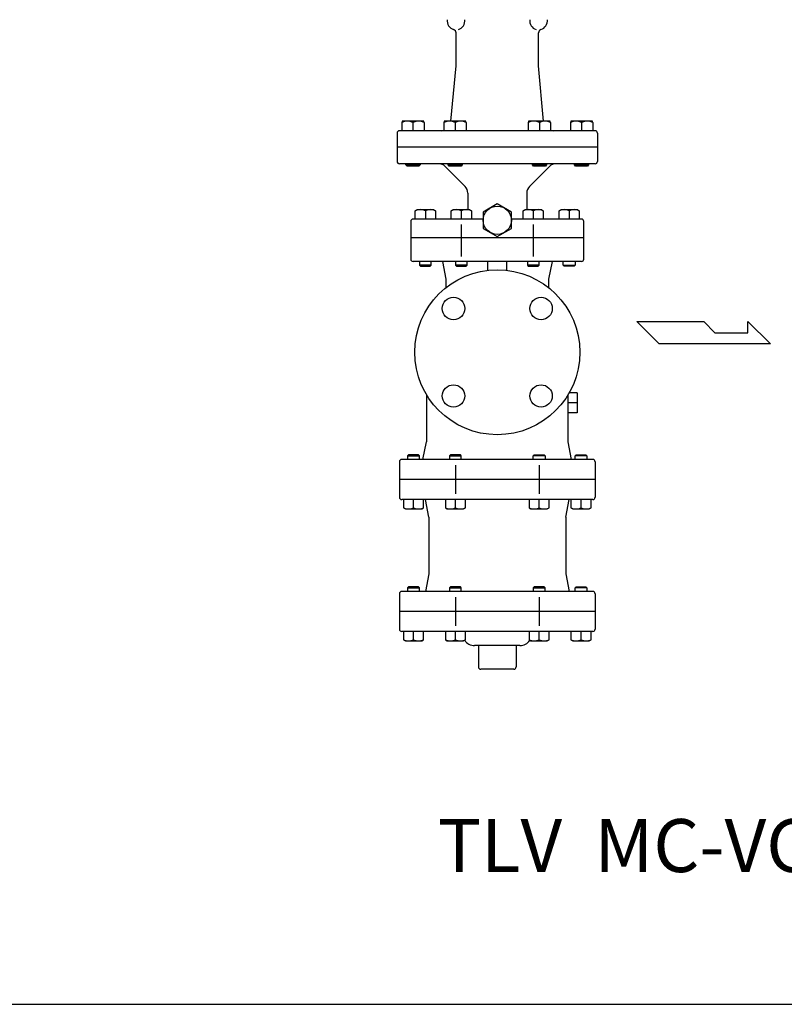
# Model space of a CAD drawing. Extents: x 154 to 4004, y 70 to 2674.
# Drawn here: x 1315 to 1963, y 70 to 906 of the extents above; entities that cross this region are included whole.
import ezdxf

# ---------------------------------------------------------------- set-up
doc = ezdxf.new("R2010")
doc.units = 0
doc.header["$LTSCALE"] = 56
doc.layers.get('0').update_dxf_attribs({"linetype": 'CONTINUOUS'})
doc.styles.get("Standard").update_dxf_attribs({"font": 'simplex', "width": 0.8, "bigfont": 'extfont'})

msp = doc.modelspace()

# ---------------------------------------------------------------- linework, layer by layer
for p, q in [((1684.729552, 866.395245), (1684.729552, 894.395245)), ((1754.729552, 866.395245), (1754.729552, 894.395245)), ((1680.456825, 819.395245), (1684.729552, 866.395245)), ((1759.002279, 819.395245), (1754.729552, 866.395245)), ((1639.009002, 819.395245), (1638.729402, 818.385245)), ((1657.450102, 819.395245), (1639.009002, 819.395245)), ((1657.72985, 818.385245), (1657.450102, 819.395245)), ((1674.759002, 819.395245), (1674.479402, 818.385245)), ((1693.200102, 819.395245), (1674.759002, 819.395245)), ((1693.47985, 818.385245), (1693.200102, 819.395245)), ((1746.259002, 819.395245), (1745.979402, 818.385245)), ((1764.700102, 819.395245), (1746.259002, 819.395245)), ((1764.97985, 818.385245), (1764.700102, 819.395245)), ((1782.009002, 819.395245), (1781.729402, 818.385245)), ((1800.450102, 819.395245), (1782.009002, 819.395245)), ((1800.72985, 818.385245), (1800.450102, 819.395245)), ((1802.729552, 811.395245), (1636.729552, 811.395245)), ((1638.729402, 818.385245), (1638.729402, 811.395245)), ((1648.229552, 818.385245), (1648.229552, 811.395245)), ((1657.72985, 818.385245), (1657.72985, 811.395245)), ((1674.479402, 818.385245), (1674.479402, 811.395245)), ((1683.979552, 818.385245), (1683.979552, 811.395245)), ((1693.47985, 818.385245), (1693.47985, 811.395245)), ((1745.979402, 818.385245), (1745.979402, 811.395245)), ((1755.479552, 818.385245), (1755.479552, 811.395245)), ((1764.97985, 818.385245), (1764.97985, 811.395245)), ((1781.729402, 818.385245), (1781.729402, 811.395245)), ((1791.229552, 818.385245), (1791.229552, 811.395245)), ((1800.72985, 818.385245), (1800.72985, 811.395245)), ((1634.729552, 809.395245), (1634.729552, 785.395245)), ((1804.729552, 809.395245), (1804.729552, 785.395245)), ((1804.729552, 797.395245), (1634.729552, 797.395245)), ((1634.729552, 797.395245), (1634.729552, 785.395245)), ((1804.729552, 797.395245), (1804.729552, 785.395245)), ((1802.729552, 783.395245), (1636.729552, 783.395245)), ((1642.229552, 782.342245), (1642.229552, 783.395245)), ((1643.176552, 781.395245), (1642.229552, 782.342245)), ((1642.229552, 782.342245), (1654.229552, 782.342245)), ((1653.282552, 781.395245), (1643.176552, 781.395245)), ((1654.229552, 782.342245), (1653.282552, 781.395245)), ((1654.229552, 783.395245), (1654.229552, 782.342245)), ((1675.50163, 781.052099), (1692.386406, 764.167323)), ((1677.979552, 782.342245), (1677.979552, 783.395245)), ((1677.979552, 782.342245), (1689.979552, 782.342245)), ((1678.926552, 781.395245), (1677.979552, 782.342245)), ((1689.032552, 781.395245), (1678.926552, 781.395245)), ((1689.979552, 782.342245), (1689.032552, 781.395245)), ((1689.979552, 783.395245), (1689.979552, 782.342245)), ((1763.957474, 781.052099), (1747.072698, 764.167323)), ((1749.479552, 782.342245), (1749.479552, 783.395245)), ((1750.426552, 781.395245), (1749.479552, 782.342245)), ((1749.479552, 782.342245), (1761.479552, 782.342245)), ((1760.532552, 781.395245), (1750.426552, 781.395245)), ((1761.479552, 782.342245), (1760.532552, 781.395245)), ((1761.479552, 783.395245), (1761.479552, 782.342245)), ((1785.229552, 782.342245), (1785.229552, 783.395245)), ((1786.176552, 781.395245), (1785.229552, 782.342245)), ((1785.229552, 782.342245), (1797.229552, 782.342245)), ((1796.282552, 781.395245), (1786.176552, 781.395245)), ((1797.229552, 782.342245), (1796.282552, 781.395245)), ((1797.229552, 783.395245), (1797.229552, 782.342245)), ((1694.729552, 758.510468), (1694.729552, 744.395245)), ((1744.729552, 758.510468), (1744.729552, 744.395245)), ((1650.229552, 743.491245), (1651.794552, 744.395245)), ((1651.794552, 744.395245), (1665.664552, 744.395245)), ((1665.664552, 744.395245), (1667.229552, 743.491245)), ((1680.729552, 743.491245), (1682.294552, 744.395245)), ((1682.294552, 744.395245), (1696.164552, 744.395245)), ((1696.164552, 744.395245), (1697.729552, 743.491245)), ((1741.729552, 743.491245), (1743.294552, 744.395245)), ((1743.294552, 744.395245), (1757.164552, 744.395245)), ((1757.164552, 744.395245), (1758.729552, 743.491245)), ((1772.229552, 743.491245), (1773.794552, 744.395245)), ((1773.794552, 744.395245), (1787.664552, 744.395245)), ((1787.664552, 744.395245), (1789.229552, 743.491245)), ((1707.729552, 736.395245), (1648.360382, 736.395245)), ((1650.229552, 736.395245), (1650.229552, 743.491245)), ((1658.729552, 743.491245), (1658.729552, 736.395245)), ((1667.229552, 743.491245), (1667.229552, 736.395245)), ((1680.729552, 736.395245), (1680.729552, 743.491245)), ((1689.229552, 743.491245), (1689.229552, 736.395245)), ((1697.729552, 743.491245), (1697.729552, 736.395245)), ((1791.098722, 736.395245), (1731.729552, 736.395245)), ((1741.729552, 736.395245), (1741.729552, 743.491245)), ((1750.229552, 743.491245), (1750.229552, 736.395245)), ((1758.729552, 743.491245), (1758.729552, 736.395245)), ((1772.229552, 736.395245), (1772.229552, 743.491245)), ((1780.729552, 743.491245), (1780.729552, 736.395245)), ((1789.229552, 743.491245), (1789.229552, 736.395245)), ((1646.360382, 734.395245), (1646.360382, 720.395245)), ((1689.229552, 731.692631), (1689.229552, 704.62996)), ((1750.229552, 731.692631), (1750.229552, 704.62996)), ((1793.098722, 720.395245), (1793.098722, 734.395245)), ((1793.098722, 720.395245), (1646.360382, 720.395245)), ((1646.360382, 720.395245), (1646.360382, 702.395245)), ((1793.098722, 702.395245), (1793.098722, 720.395245)), ((1791.098722, 700.395245), (1648.360382, 700.395245)), ((1653.729552, 700.395245), (1653.729552, 697.207245)), ((1663.729552, 697.207245), (1653.729552, 697.207245)), ((1653.729552, 697.207245), (1654.541552, 696.395245)), ((1654.541552, 696.395245), (1662.917552, 696.395245)), ((1662.917552, 696.395245), (1663.729552, 697.207245)), ((1663.729552, 697.207245), (1663.729552, 700.395245)), ((1673.229552, 700.395245), (1676.229552, 685.395245)), ((1684.229552, 700.395245), (1684.229552, 697.207245)), ((1694.229552, 697.207245), (1684.229552, 697.207245)), ((1684.229552, 697.207245), (1685.041552, 696.395245)), ((1685.041552, 696.395245), (1693.417552, 696.395245)), ((1693.417552, 696.395245), (1694.229552, 697.207245)), ((1694.229552, 697.207245), (1694.229552, 700.395245)), ((1711.729552, 692.936599), (1711.729552, 700.395245)), ((1727.729552, 692.936599), (1727.729552, 700.395245)), ((1745.229552, 700.395245), (1745.229552, 697.207245)), ((1745.229552, 697.207245), (1746.041552, 696.395245)), ((1755.229552, 697.207245), (1745.229552, 697.207245)), ((1746.041552, 696.395245), (1754.417552, 696.395245)), ((1754.417552, 696.395245), (1755.229552, 697.207245)), ((1755.229552, 697.207245), (1755.229552, 700.395245)), ((1766.229552, 700.395245), (1763.229552, 685.395245)), ((1775.729552, 697.207245), (1775.729552, 700.395245)), ((1776.541552, 696.395245), (1775.729552, 697.207245)), ((1775.729552, 697.207245), (1785.729552, 697.207245)), ((1784.917552, 696.395245), (1776.541552, 696.395245)), ((1785.729552, 697.207245), (1784.917552, 696.395245)), ((1785.729552, 700.395245), (1785.729552, 697.207245)), ((1676.229552, 685.395245), (1676.229552, 678.238202)), ((1763.229552, 685.395245), (1763.229552, 678.238202)), ((1856.990748, 630.542159), (1838.083998, 649.448909)), ((1838.083998, 649.448909), (1894.804248, 649.448909)), ((1894.804248, 649.448909), (1904.260998, 639.995534)), ((1932.209373, 649.448909), (1951.527873, 630.542159)), ((1932.209373, 639.995534), (1932.209373, 649.448909)), ((1904.260998, 639.995534), (1932.209373, 639.995534)), ((1951.527873, 630.542159), (1856.990748, 630.542159)), ((1659.729552, 587.339732), (1659.729552, 547.395245)), ((1779.729552, 547.395245), (1779.729552, 587.339732)), ((1787.561408, 588.880526), (1780.628929, 588.880526)), ((1787.561408, 588.880526), (1787.561408, 571.909963)), ((1787.561408, 580.395245), (1779.729552, 580.395245)), ((1787.561408, 571.909963), (1779.729552, 571.909963)), ((1656.729552, 532.395245), (1659.729552, 547.395245)), ((1782.729552, 532.395245), (1779.729552, 547.395245)), ((1644.541552, 536.395245), (1643.729552, 535.583245)), ((1643.729552, 535.583245), (1643.729552, 532.395245)), ((1643.729552, 535.583245), (1653.729552, 535.583245)), ((1652.917552, 536.395245), (1644.541552, 536.395245)), ((1653.729552, 535.583245), (1652.917552, 536.395245)), ((1653.729552, 532.395245), (1653.729552, 535.583245)), ((1680.041552, 536.395245), (1679.229552, 535.583245)), ((1679.229552, 535.583245), (1689.229552, 535.583245)), ((1679.229552, 535.583245), (1679.229552, 532.395245)), ((1688.417552, 536.395245), (1680.041552, 536.395245)), ((1689.229552, 535.583245), (1688.417552, 536.395245)), ((1689.229552, 532.395245), (1689.229552, 535.583245)), ((1750.229552, 535.583245), (1751.041552, 536.395245)), ((1750.229552, 532.395245), (1750.229552, 535.583245)), ((1760.229552, 535.583245), (1750.229552, 535.583245)), ((1751.041552, 536.395245), (1759.417552, 536.395245)), ((1759.417552, 536.395245), (1760.229552, 535.583245)), ((1760.229552, 535.583245), (1760.229552, 532.395245)), ((1785.729552, 535.583245), (1786.541552, 536.395245)), ((1795.729552, 535.583245), (1785.729552, 535.583245)), ((1785.729552, 532.395245), (1785.729552, 535.583245)), ((1786.541552, 536.395245), (1794.917552, 536.395245)), ((1794.917552, 536.395245), (1795.729552, 535.583245)), ((1795.729552, 535.583245), (1795.729552, 532.395245)), ((1636.717355, 530.395245), (1636.717355, 515.395245)), ((1800.741748, 532.395245), (1638.717355, 532.395245)), ((1684.229552, 527.615907), (1684.229552, 503.174583)), ((1755.229552, 527.615907), (1755.229552, 503.174583)), ((1802.741748, 530.395245), (1802.741748, 515.395245)), ((1802.741748, 515.395245), (1636.717355, 515.395245)), ((1636.717355, 515.395245), (1636.717355, 500.395245)), ((1802.741748, 515.395245), (1802.741748, 500.395245)), ((1800.741748, 498.395245), (1638.717355, 498.395245)), ((1640.229552, 498.395245), (1640.229552, 491.299245)), ((1648.729552, 491.299245), (1648.729552, 498.395245)), ((1657.229552, 491.299245), (1657.229552, 498.395245)), ((1661.729552, 483.395245), (1658.729552, 498.395245)), ((1675.729552, 498.395245), (1675.729552, 491.299245)), ((1684.229552, 491.299245), (1684.229552, 498.395245)), ((1692.729552, 491.299245), (1692.729552, 498.395245)), ((1746.729552, 498.395245), (1746.729552, 491.299245)), ((1755.229552, 491.299245), (1755.229552, 498.395245)), ((1763.729552, 491.299245), (1763.729552, 498.395245)), ((1777.729552, 483.395245), (1780.729552, 498.395245)), ((1782.229552, 498.395245), (1782.229552, 491.299245)), ((1790.729552, 491.299245), (1790.729552, 498.395245)), ((1799.229552, 491.299245), (1799.229552, 498.395245)), ((1640.229552, 491.299245), (1641.794552, 490.395245)), ((1641.794552, 490.395245), (1655.664552, 490.395245)), ((1655.664552, 490.395245), (1657.229552, 491.299245)), ((1675.729552, 491.299245), (1677.294552, 490.395245)), ((1677.294552, 490.395245), (1691.164552, 490.395245)), ((1691.164552, 490.395245), (1692.729552, 491.299245)), ((1746.729552, 491.299245), (1748.294552, 490.395245)), ((1748.294552, 490.395245), (1762.164552, 490.395245)), ((1762.164552, 490.395245), (1763.729552, 491.299245)), ((1782.229552, 491.299245), (1783.794552, 490.395245)), ((1783.794552, 490.395245), (1797.664552, 490.395245)), ((1797.664552, 490.395245), (1799.229552, 491.299245)), ((1661.729552, 483.395245), (1661.729552, 435.395245)), ((1777.729552, 483.395245), (1777.729552, 435.395245)), ((1661.729552, 435.395245), (1658.729552, 420.395245)), ((1777.729552, 435.395245), (1780.729552, 420.395245)), ((1636.717355, 418.395245), (1636.717355, 403.395245)), ((1800.741748, 420.395245), (1638.717355, 420.395245)), ((1644.541552, 424.395245), (1643.729552, 423.583245)), ((1643.729552, 423.583245), (1643.729552, 420.395245)), ((1643.729552, 423.583245), (1653.729552, 423.583245)), ((1652.917552, 424.395245), (1644.541552, 424.395245)), ((1653.729552, 423.583245), (1652.917552, 424.395245)), ((1653.729552, 420.395245), (1653.729552, 423.583245)), ((1680.041552, 424.395245), (1679.229552, 423.583245)), ((1679.229552, 423.583245), (1689.229552, 423.583245)), ((1679.229552, 423.583245), (1679.229552, 420.395245)), ((1688.417552, 424.395245), (1680.041552, 424.395245)), ((1689.229552, 423.583245), (1688.417552, 424.395245)), ((1689.229552, 420.395245), (1689.229552, 423.583245)), ((1751.041552, 424.395245), (1750.229552, 423.583245)), ((1750.229552, 423.583245), (1750.229552, 420.395245)), ((1750.229552, 423.583245), (1760.229552, 423.583245)), ((1759.417552, 424.395245), (1751.041552, 424.395245)), ((1760.229552, 423.583245), (1759.417552, 424.395245)), ((1760.229552, 420.395245), (1760.229552, 423.583245)), ((1785.729552, 423.583245), (1786.541552, 424.395245)), ((1795.729552, 423.583245), (1785.729552, 423.583245)), ((1785.729552, 420.395245), (1785.729552, 423.583245)), ((1786.541552, 424.395245), (1794.917552, 424.395245)), ((1794.917552, 424.395245), (1795.729552, 423.583245)), ((1795.729552, 423.583245), (1795.729552, 420.395245)), ((1802.741748, 418.395245), (1802.741748, 403.395245)), ((1684.229552, 415.615907), (1684.229552, 391.174583)), ((1755.229552, 415.615907), (1755.229552, 391.174583)), ((1802.741748, 403.395245), (1636.717355, 403.395245)), ((1636.717355, 403.395245), (1636.717355, 388.395245)), ((1802.741748, 403.395245), (1802.741748, 388.395245)), ((1800.741748, 386.395245), (1638.717355, 386.395245)), ((1640.229552, 386.395245), (1640.229552, 379.299245)), ((1648.729552, 379.299245), (1648.729552, 386.395245)), ((1657.229552, 379.299245), (1657.229552, 386.395245)), ((1675.729552, 386.395245), (1675.729552, 379.299245)), ((1684.229552, 379.299245), (1684.229552, 386.395245)), ((1692.729552, 379.299245), (1692.729552, 386.395245)), ((1746.729552, 386.395245), (1746.729552, 379.299245)), ((1755.229552, 379.299245), (1755.229552, 386.395245)), ((1763.729552, 379.299245), (1763.729552, 386.395245)), ((1782.229552, 386.395245), (1782.229552, 379.299245)), ((1790.729552, 379.299245), (1790.729552, 386.395245)), ((1799.229552, 379.299245), (1799.229552, 386.395245)), ((1640.229552, 379.299245), (1641.794552, 378.395245)), ((1641.794552, 378.395245), (1655.664552, 378.395245)), ((1655.664552, 378.395245), (1657.229552, 379.299245)), ((1675.729552, 379.299245), (1677.294552, 378.395245)), ((1677.294552, 378.395245), (1691.164552, 378.395245)), ((1691.164552, 378.395245), (1692.729552, 379.299245)), ((1746.729552, 379.299245), (1748.294552, 378.395245)), ((1748.294552, 378.395245), (1762.164552, 378.395245)), ((1762.164552, 378.395245), (1763.729552, 379.299245)), ((1782.229552, 379.299245), (1783.794552, 378.395245)), ((1783.794552, 378.395245), (1797.664552, 378.395245)), ((1797.664552, 378.395245), (1799.229552, 379.299245)), ((1738.956049, 374.395245), (1700.503054, 374.395245)), ((1703.729552, 374.395245), (1703.729552, 356.395245)), ((1735.729552, 374.395245), (1735.729552, 356.395245)), ((1733.729552, 354.395245), (1705.729552, 354.395245))]:
    msp.add_line(p, q)
for points in [[(154, 70), (4004, 70), (4004, 2674), (154, 2674)], [(1719.729552, 721.538838), (1731.729552, 728.467041), (1731.729552, 742.323448), (1719.729552, 749.251651), (1707.729552, 742.323448), (1707.729552, 728.467041)]]:
    msp.add_lwpolyline(points, close=True)
for centre, radius in [((1719.729552, 735.395245), 12), ((1719.729552, 623.395245), 70), ((1682.606446, 660.518351), 9.5), ((1756.852658, 660.518351), 9.5), ((1682.606446, 586.272139), 9.5), ((1756.852658, 586.272139), 9.5)]:
    msp.add_circle(centre, radius)
for centre, radius, start, end in [((1685.178862, 904.840447), 8, 174.497414, 251.72527), ((1684.280241, 904.840447), 8, 288.27473, 5.502586), ((1755.178862, 904.840447), 8, 174.497414, 251.72527), ((1754.280241, 904.840447), 8, 288.27473, 5.502586), ((1681.729552, 894.395245), 3, 0, 71.72527), ((1757.729552, 894.395245), 3, 108.27473, 180), ((1643.479477, 807.720339), 11.674906, 65.992142, 114.007858), ((1652.979701, 807.719988), 11.675257, 65.992508, 114.007492), ((1679.229477, 807.720339), 11.674906, 65.992142, 114.007858), ((1688.729701, 807.719988), 11.675257, 65.992508, 114.007492), ((1750.729477, 807.720339), 11.674906, 65.992142, 114.007858), ((1760.229701, 807.719988), 11.675257, 65.992508, 114.007492), ((1786.479477, 807.720339), 11.674906, 65.992142, 114.007858), ((1795.979701, 807.719988), 11.675257, 65.992508, 114.007492), ((1636.729552, 809.395245), 2, 90, 180), ((1672.423835, 819.395245), 8, 270, 284.888924), ((1767.035269, 819.395245), 8, 255.112183, 270), ((1802.729552, 809.395245), 2, 0, 90), ((1636.729552, 785.395245), 2, 180, 270), ((1669.844775, 775.395245), 8, 45, 90), ((1769.614328, 775.395245), 8, 90, 135), ((1802.729552, 785.395245), 2, 270, 0), ((1686.729552, 758.510468), 8, 0, 45), ((1752.729552, 758.510468), 8, 135, 180), ((1654.479552, 733.952924), 10.442321, 65.983629, 114.016371), ((1662.979552, 733.952924), 10.442321, 65.983629, 114.016371), ((1684.979552, 733.952924), 10.442321, 65.983629, 114.016371), ((1693.479552, 733.952924), 10.442321, 65.983629, 114.016371), ((1745.979552, 733.952924), 10.442321, 65.983629, 114.016371), ((1754.479552, 733.952924), 10.442321, 65.983629, 114.016371), ((1776.479552, 733.952924), 10.442321, 65.983629, 114.016371), ((1784.979552, 733.952924), 10.442321, 65.983629, 114.016371), ((1648.360382, 734.395245), 2, 90, 180), ((1791.098722, 734.395245), 2, 0, 90), ((1648.360382, 702.395245), 2, 180, 270), ((1791.098722, 702.395245), 2, 270, 360), ((1638.717355, 530.395245), 2, 90, 180), ((1800.741748, 530.395245), 2, 0, 90), ((1638.717355, 500.395245), 2, 180, 270), ((1800.741748, 500.395245), 2, 270, 0), ((1644.479552, 500.837566), 10.442321, 245.983629, 294.016371), ((1652.979552, 500.837566), 10.442321, 245.983629, 294.016371), ((1679.979552, 500.837566), 10.442321, 245.983629, 294.016371), ((1688.479552, 500.837566), 10.442321, 245.983629, 294.016371), ((1750.979552, 500.837566), 10.442321, 245.983629, 294.016371), ((1759.479552, 500.837566), 10.442321, 245.983629, 294.016371), ((1786.479552, 500.837566), 10.442321, 245.983629, 294.016371), ((1794.979552, 500.837566), 10.442321, 245.983629, 294.016371), ((1638.717355, 418.395245), 2, 90, 180), ((1800.741748, 418.395245), 2, 0, 90), ((1638.717355, 388.395245), 2, 180, 270), ((1800.741748, 388.395245), 2, 270, 0), ((1644.479552, 388.837566), 10.442321, 245.983629, 294.016371), ((1652.979552, 388.837566), 10.442321, 245.983629, 294.016371), ((1679.979552, 388.837566), 10.442321, 245.983629, 294.016371), ((1688.479552, 388.837566), 10.442321, 245.983629, 294.016371), ((1700.503054, 384.395245), 10, 213.018967, 270), ((1738.956049, 384.395245), 10, 270, 326.981033), ((1750.979552, 388.837566), 10.442321, 245.983629, 294.016371), ((1759.479552, 388.837566), 10.442321, 245.983629, 294.016371), ((1786.479552, 388.837566), 10.442321, 245.983629, 294.016371), ((1794.979552, 388.837566), 10.442321, 245.983629, 294.016371), ((1705.729552, 356.395245), 2, 180, 270), ((1733.729552, 356.395245), 2, 270, 0)]:
    msp.add_arc(centre, radius, start, end)

# ---------------------------------------------------------------- texts
msp.add_text('TLV  MC-VCOS (JIS10K)', height=45).set_placement((1669.262896, 182.214186))

doc.saveas('drawing.dxf')
